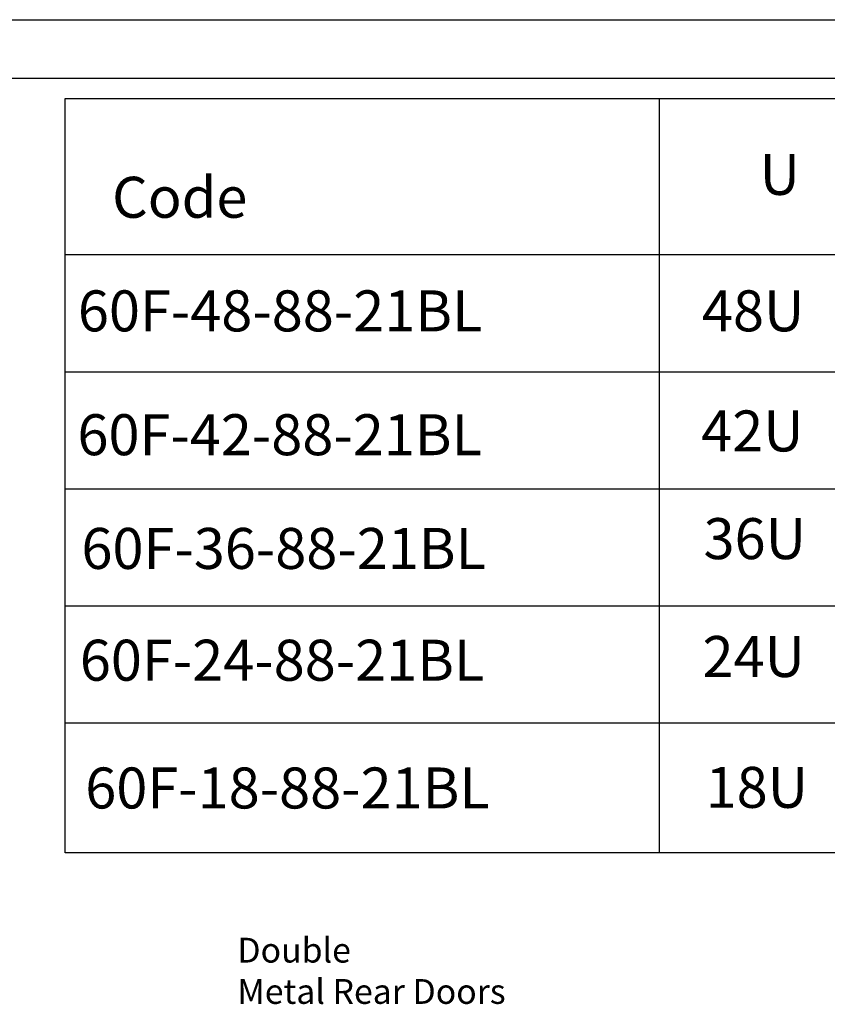
# Model space of a CAD drawing. Units: millimetres. Extents: x 0 to 3117, y -567 to 324.
# Drawn here: x 238 to 307, y 213 to 297 of the extents above; entities that cross this region are included whole.
import ezdxf

# ---------------------------------------------------------------- set-up
doc = ezdxf.new("R2010")
doc.units = ezdxf.units.MM
doc.header["$LTSCALE"] = 23.1
doc.layers.get('0').update_dxf_attribs({"linetype": 'CONTINUOUS'})
doc.styles.get("Standard").update_dxf_attribs({"font": 'gost.ttf'})

msp = doc.modelspace()

# ---------------------------------------------------------------- linework, layer by layer
at = {"color": 2, "linetype": 'Continuous'}
msp.add_line((0, 297), (420, 297), dxfattribs=at)
at = {"color": 7, "linetype": 'Continuous'}
msp.add_line((20, 292), (415, 292), dxfattribs=at)
for p, q in [((292.59701, 290.26589), (292.59701, 225.84393)), ((241.87954, 276.93355), (393.01295, 276.93355)), ((241.87954, 266.93355), (393.01295, 266.93355)), ((241.87954, 256.93355), (393.01295, 256.93355)), ((241.87954, 246.93355), (393.01295, 246.93355)), ((241.87954, 236.93355), (393.01295, 236.93355))]:
    msp.add_line(p, q)
msp.add_lwpolyline([(241.87954, 290.26589), (393.01295, 290.26589), (393.01295, 225.84393), (241.87954, 225.84393)], close=True)

# ---------------------------------------------------------------- texts
at = {"char_height": 3.5, "attachment_point": 1}
for s, insert in [('U', (301.17239, 285.53687)), ('Code', (245.89196, 283.58101)), ('60F-48-88-21BL', (242.97058, 273.88025)), ('48U', (296.24774, 273.88487)), ('60F-42-88-21BL', (242.93123, 263.30277)), ('42U', (296.18376, 263.6228)), ('36U', (296.38544, 254.42717)), ('60F-36-88-21BL', (243.27179, 253.58903)), ('60F-24-88-21BL', (243.1364, 244.04365)), ('24U', (296.29697, 244.35882)), ('60F-18-88-21BL', (243.5991, 233.12939)), ('18U', (296.56236, 233.18418))]:
    msp.add_mtext_dynamic_manual_height_columns(s, width=11.9921589, gutter_width=1, heights=[0], dxfattribs=dict(at, insert=insert))
at = {"insert": (256.58249, 218.58516), "char_height": 2.1167, "attachment_point": 1}
msp.add_mtext('Double \\PMetal Rear Doors', dxfattribs=at)

doc.saveas('drawing.dxf')
